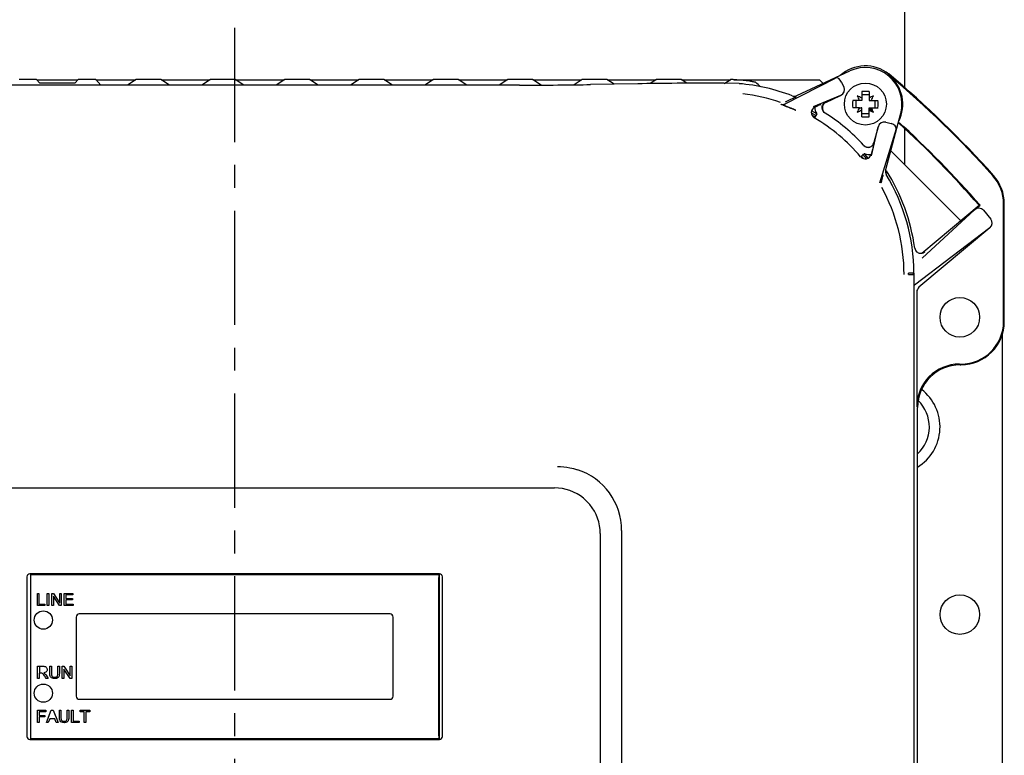
# Model space of a CAD drawing. Units: inches. Extents: x -1 to 2099, y -9 to 2961.
# Drawn here: x 1114 to 1275, y 2550 to 2671 of the extents above; entities that cross this region are included whole.
import ezdxf

# ---------------------------------------------------------------- set-up
doc = ezdxf.new("R2010")
doc.units = ezdxf.units.IN
doc.header["$MEASUREMENT"] = 0
doc.linetypes.add('CENTER', pattern=[2, 1.25, -0.25, 0.25, -0.25])
doc.layers.add('Centre', color=1, linetype='CENTER')

msp = doc.modelspace()

# ---------------------------------------------------------------- linework, layer by layer
at = {"color": 7, "linetype": 'Continuous', "lineweight": 25}
for p, q in [((1259, 2659.52), (1259, 2700.85)), ((1241.28, 2658.23), (1249.96, 2662.29)), ((1256.27, 2661.69), (1256.35, 2661.79)), ((1256.27, 2661.69), (1256.27, 2661.69)), ((1195.72, 2659.96), (1102.29, 2659.96)), ((1115.49, 2660.91), (1114.61, 2660.91)), ((1116.99, 2660.34), (1116.49, 2660.9)), ((1116.53, 2660.85), (1123.27, 2660.85)), ((1116.99, 2660.34), (1122.32, 2660.34)), ((1123.31, 2660.9), (1122.82, 2660.34)), ((1125.19, 2660.91), (1124.31, 2660.91)), ((1127.03, 2659.96), (1126.19, 2660.9)), ((1126.23, 2660.85), (1132.76, 2660.85)), ((1132.83, 2660.9), (1131.43, 2659.96)), ((1135.88, 2660.91), (1133.83, 2660.91)), ((1138.28, 2659.96), (1136.88, 2660.9)), ((1136.94, 2660.85), (1144.96, 2660.85)), ((1145.03, 2660.9), (1143.63, 2659.96)), ((1148.08, 2660.91), (1146.03, 2660.91)), ((1150.48, 2659.96), (1149.08, 2660.9)), ((1149.14, 2660.85), (1157.16, 2660.85)), ((1157.23, 2660.9), (1155.83, 2659.96)), ((1160.28, 2660.91), (1158.23, 2660.91)), ((1162.68, 2659.96), (1161.28, 2660.9)), ((1161.34, 2660.85), (1169.36, 2660.85)), ((1169.43, 2660.9), (1168.03, 2659.96)), ((1172.48, 2660.91), (1170.43, 2660.91)), ((1174.88, 2659.96), (1173.48, 2660.9)), ((1173.54, 2660.85), (1181.56, 2660.85)), ((1181.63, 2660.9), (1180.23, 2659.96)), ((1184.68, 2660.91), (1182.63, 2660.91)), ((1187.08, 2659.96), (1185.68, 2660.9)), ((1185.74, 2660.85), (1193.76, 2660.85)), ((1193.83, 2660.9), (1192.43, 2659.96)), ((1196.88, 2660.91), (1194.83, 2660.91)), ((1199.27, 2659.97), (1197.88, 2660.9)), ((1197.94, 2660.85), (1205.96, 2660.85)), ((1206.03, 2660.9), (1204.7, 2660.01)), ((1209.08, 2660.91), (1207.03, 2660.91)), ((1215.17, 2660.18), (1207.38, 2660.05)), ((1211.25, 2660.11), (1210.08, 2660.9)), ((1210.14, 2660.85), (1218.16, 2660.85)), ((1218.23, 2660.9), (1217.2, 2660.21)), ((1221.28, 2660.91), (1219.23, 2660.91)), ((1223.21, 2660.27), (1222.28, 2660.9)), ((1222.34, 2660.85), (1230.41, 2660.85)), ((1231.78, 2660.2), (1229.25, 2660.3)), ((1230.91, 2660.85), (1245, 2660.85)), ((1239.35, 2656.87), (1247.6, 2661.11)), ((1245.6, 2660.25), (1245, 2660.85)), ((1248.6, 2660.46), (1248.99, 2659.62)), ((1248.42, 2658.26), (1243.95, 2656.37)), ((1246.01, 2657.13), (1248.42, 2658.26)), ((1251.9, 2658.93), (1251.9, 2657.81)), ((1251.9, 2658.4), (1253.1, 2658.4)), ((1253.1, 2658.93), (1253.1, 2657.81)), ((1251.54, 2657.45), (1250.42, 2657.45)), ((1250.94, 2657.45), (1250.94, 2656.25)), ((1251.9, 2657.45), (1251.54, 2657.45)), ((1251.9, 2657.81), (1251.9, 2657.54)), ((1251.9, 2657.54), (1251.9, 2657.45)), ((1253.1, 2657.81), (1253.1, 2657.45)), ((1253.1, 2657.45), (1253.45, 2657.45)), ((1253.45, 2657.45), (1254.58, 2657.45)), ((1254.05, 2657.45), (1254.05, 2656.25)), ((1243.63, 2655.42), (1244.44, 2654.96)), ((1244.52, 2655.26), (1243.67, 2655.74)), ((1244.22, 2654.71), (1243.75, 2654.98)), ((1244.52, 2655.27), (1244.13, 2654.59)), ((1251.54, 2656.25), (1250.42, 2656.25)), ((1251.54, 2656.25), (1251.81, 2656.25)), ((1251.9, 2656.25), (1251.81, 2656.25)), ((1251.9, 2656.16), (1251.9, 2656.25)), ((1251.9, 2655.9), (1251.9, 2656.16)), ((1251.9, 2654.77), (1251.9, 2655.9)), ((1251.9, 2655.3), (1253.1, 2655.3)), ((1253.1, 2656.16), (1253.1, 2656.25)), ((1253.1, 2656.25), (1253.45, 2656.25)), ((1253.1, 2655.9), (1253.1, 2656.16)), ((1253.1, 2656.16), (1253.39, 2655.96)), ((1253.1, 2654.77), (1253.1, 2655.9)), ((1253.39, 2655.96), (1253.85, 2655.5)), ((1253.45, 2656.25), (1254.58, 2656.25)), ((1258.29, 2655.3), (1255.82, 2646.05)), ((1255.84, 2653.89), (1256.73, 2653.65)), ((1253.52, 2648.34), (1254.6, 2653.09)), ((1254.6, 2653.09), (1253.91, 2650.52)), ((1257.54, 2652.78), (1254.81, 2643.89)), ((1259, 2646.85), (1259, 2652.78)), ((1251.73, 2648.2), (1252.34, 2648.72)), ((1252.18, 2647.9), (1251.81, 2648.34)), ((1268.13, 2637.73), (1256.66, 2649.19)), ((1261.74, 2632.37), (1271.15, 2640.26)), ((1270.42, 2639.49), (1271.32, 2640.25)), ((1271.32, 2640.25), (1271.15, 2640.26)), ((1275.18, 2635.46), (1275.18, 2640.48)), ((1275.3, 2621.16), (1275.3, 2640.48)), ((1261.84, 2631.56), (1270.42, 2639.49)), ((1271.87, 2639.41), (1273.08, 2637.96)), ((1272.91, 2636.52), (1260.55, 2627.12)), ((1272.91, 2636.52), (1261.3, 2626.77)), ((1275.18, 2621.16), (1275.18, 2635.46)), ((1259.59, 2628.85), (1259.59, 2629.1)), ((1260.34, 2629.1), (1260.34, 2628.85)), ((1260.45, 2629.1), (1260.45, 2543.56)), ((1259.59, 2628.85), (1260.34, 2628.85)), ((1260.45, 2628.36), (1260.45, 2628.35)), ((1260.94, 2626.01), (1260.94, 2607.18)), ((1275, 2448.59), (1275, 2619.12)), ((1267.94, 2614.18), (1268.19, 2614.18)), ((1268.06, 2614.05), (1268.19, 2614.05)), ((1261.06, 2542.64), (1261.06, 2607.05)), ((1096.5, 2593.85), (1201.5, 2593.85)), ((1206.25, 2592.16), (1207.31, 2591.1)), ((1209, 2586.35), (1209, 2481.35)), ((1212.5, 2586.85), (1212.5, 2480.85)), ((1114.9, 2579.25), (1114.9, 2553.05)), ((1182.6, 2579.75), (1115.4, 2579.75)), ((1115.49, 2579.75), (1115.49, 2552.55)), ((1115.5, 2579.65), (1115.5, 2579.15)), ((1115.5, 2579.65), (1182.5, 2579.65)), ((1115.5, 2579.15), (1115.5, 2553.15)), ((1116.99, 2579.75), (1116.99, 2579.65)), ((1122.32, 2579.75), (1122.32, 2579.65)), ((1122.82, 2579.65), (1122.82, 2579.75)), ((1127.26, 2579.75), (1127.26, 2579.65)), ((1131.04, 2579.65), (1131.04, 2579.75)), ((1133.83, 2579.65), (1133.83, 2579.75)), ((1135.88, 2579.75), (1135.88, 2579.65)), ((1138.66, 2579.75), (1138.66, 2579.65)), ((1143.39, 2579.65), (1143.39, 2579.75)), ((1145.03, 2579.75), (1145.03, 2579.65)), ((1149.08, 2579.65), (1149.08, 2579.75)), ((1150.86, 2579.75), (1150.86, 2579.65)), ((1155.44, 2579.65), (1155.44, 2579.75)), ((1158.23, 2579.65), (1158.23, 2579.75)), ((1160.28, 2579.75), (1160.28, 2579.65)), ((1163.06, 2579.75), (1163.06, 2579.65)), ((1167.64, 2579.65), (1167.64, 2579.75)), ((1170.43, 2579.65), (1170.43, 2579.75)), ((1172.48, 2579.75), (1172.48, 2579.65)), ((1175.26, 2579.75), (1175.26, 2579.65)), ((1179.84, 2579.65), (1179.84, 2579.75)), ((1181.63, 2579.75), (1181.63, 2579.65)), ((1182.5, 2579.65), (1182.5, 2579.15)), ((1182.5, 2553.15), (1182.5, 2579.15)), ((1182.63, 2552.55), (1182.63, 2579.75)), ((1183.1, 2553.05), (1183.1, 2579.25)), ((1116.62, 2574.54), (1116.62, 2576.54)), ((1116.62, 2576.54), (1116.88, 2576.54)), ((1116.88, 2576.54), (1116.88, 2574.77)), ((1118.23, 2576.54), (1118.49, 2576.54)), ((1118.23, 2574.54), (1118.23, 2576.54)), ((1118.49, 2576.54), (1118.49, 2574.54)), ((1118.99, 2576.54), (1119.27, 2576.54)), ((1118.99, 2574.54), (1118.99, 2576.54)), ((1119.25, 2576.1), (1119.25, 2574.54)), ((1119.25, 2576.1), (1119.25, 2576.1)), ((1120.27, 2574.54), (1119.25, 2576.1)), ((1119.27, 2576.54), (1120.28, 2574.98)), ((1120.29, 2576.54), (1120.55, 2576.54)), ((1120.29, 2574.98), (1120.29, 2576.54)), ((1120.55, 2576.54), (1120.55, 2574.54)), ((1121.01, 2576.54), (1122.44, 2576.54)), ((1121.01, 2574.54), (1121.01, 2576.54)), ((1121.27, 2576.31), (1121.27, 2575.68)), ((1122.44, 2576.31), (1121.27, 2576.31)), ((1121.27, 2575.68), (1122.36, 2575.68)), ((1122.32, 2576.54), (1122.32, 2576.31)), ((1122.32, 2575.68), (1122.32, 2575.45)), ((1122.36, 2575.68), (1122.36, 2575.45)), ((1122.44, 2576.54), (1122.44, 2576.31)), ((1117.87, 2574.54), (1116.62, 2574.54)), ((1116.88, 2574.77), (1117.87, 2574.77)), ((1116.99, 2574.77), (1116.99, 2574.54)), ((1117.87, 2574.77), (1117.87, 2574.54)), ((1118.49, 2574.54), (1118.23, 2574.54)), ((1119.25, 2574.54), (1118.99, 2574.54)), ((1120.55, 2574.54), (1120.27, 2574.54)), ((1120.28, 2574.98), (1120.29, 2574.98)), ((1122.49, 2574.54), (1121.01, 2574.54)), ((1121.27, 2575.45), (1121.27, 2574.77)), ((1122.36, 2575.45), (1121.27, 2575.45)), ((1121.27, 2574.77), (1122.49, 2574.77)), ((1122.32, 2574.77), (1122.32, 2574.54)), ((1122.49, 2574.77), (1122.49, 2574.54)), ((1123, 2572.65), (1123, 2559.65)), ((1174.5, 2573.15), (1123.5, 2573.15)), ((1175, 2559.65), (1175, 2572.65)), ((1116.65, 2564.57), (1117.53, 2564.57)), ((1116.65, 2562.57), (1116.65, 2564.57)), ((1116.99, 2564.57), (1116.99, 2563.45)), ((1118.68, 2564.57), (1118.94, 2564.57)), ((1118.68, 2563.41), (1118.68, 2564.57)), ((1118.94, 2564.57), (1118.94, 2563.41)), ((1119.97, 2564.57), (1120.23, 2564.57)), ((1119.97, 2563.41), (1119.97, 2564.57)), ((1120.23, 2564.57), (1120.23, 2563.41)), ((1120.7, 2564.57), (1120.98, 2564.57)), ((1120.7, 2562.57), (1120.7, 2564.57)), ((1120.98, 2564.57), (1121.99, 2563.01)), ((1122, 2564.57), (1122.26, 2564.57)), ((1122, 2563.01), (1122, 2564.57)), ((1122.26, 2564.57), (1122.26, 2562.57)), ((1116.91, 2563.45), (1116.91, 2562.57)), ((1117.21, 2563.45), (1116.91, 2563.45)), ((1117.67, 2563.48), (1117.67, 2563.47)), ((1118.05, 2563.11), (1118.4, 2562.57)), ((1120.96, 2564.12), (1120.96, 2562.57)), ((1120.97, 2564.12), (1120.96, 2564.12)), ((1121.98, 2562.57), (1120.97, 2564.12)), ((1121.99, 2563.01), (1122, 2563.01)), ((1116.91, 2562.57), (1116.65, 2562.57)), ((1118.4, 2562.57), (1118.06, 2562.57)), ((1120.96, 2562.57), (1120.7, 2562.57)), ((1122.26, 2562.57), (1121.98, 2562.57)), ((1123.5, 2559.15), (1174.5, 2559.15)), ((1116.65, 2557.34), (1118, 2557.34)), ((1116.65, 2555.34), (1116.65, 2557.34)), ((1116.91, 2557.1), (1116.91, 2556.48)), ((1118, 2557.1), (1116.91, 2557.1)), ((1116.91, 2556.48), (1117.84, 2556.48)), ((1116.91, 2556.25), (1116.91, 2555.34)), ((1117.84, 2556.25), (1116.91, 2556.25)), ((1116.99, 2557.34), (1116.99, 2557.1)), ((1116.99, 2556.48), (1116.99, 2556.25)), ((1117.84, 2556.48), (1117.84, 2556.25)), ((1118, 2557.34), (1118, 2557.1)), ((1118.12, 2555.34), (1118.91, 2557.34)), ((1118.91, 2557.34), (1119.2, 2557.34)), ((1119.2, 2557.34), (1120.03, 2555.34)), ((1120.23, 2557.34), (1120.49, 2557.34)), ((1120.23, 2556.18), (1120.23, 2557.34)), ((1120.49, 2557.34), (1120.49, 2556.19)), ((1121.53, 2557.34), (1121.79, 2557.34)), ((1121.53, 2556.19), (1121.53, 2557.34)), ((1121.79, 2557.34), (1121.79, 2556.18)), ((1122.23, 2557.34), (1122.49, 2557.34)), ((1122.23, 2555.34), (1122.23, 2557.34)), ((1122.49, 2557.34), (1122.49, 2555.57)), ((1123.66, 2557.34), (1125.25, 2557.34)), ((1123.66, 2557.1), (1123.66, 2557.34)), ((1124.31, 2557.1), (1123.66, 2557.1)), ((1124.31, 2555.34), (1124.31, 2557.1)), ((1124.57, 2557.1), (1124.57, 2555.34)), ((1125.25, 2557.1), (1124.57, 2557.1)), ((1125.25, 2557.34), (1125.25, 2557.1)), ((1116.91, 2555.34), (1116.65, 2555.34)), ((1118.4, 2555.34), (1118.12, 2555.34)), ((1118.65, 2555.96), (1118.4, 2555.34)), ((1119.48, 2555.96), (1118.65, 2555.96)), ((1119.73, 2555.34), (1119.48, 2555.96)), ((1120.03, 2555.34), (1119.73, 2555.34)), ((1123.48, 2555.34), (1122.23, 2555.34)), ((1122.49, 2555.57), (1123.48, 2555.57)), ((1123.48, 2555.57), (1123.48, 2555.34)), ((1124.57, 2555.34), (1124.31, 2555.34)), ((1115.5, 2553.15), (1115.5, 2552.65)), ((1182.5, 2553.15), (1182.5, 2552.65)), ((1115.4, 2552.55), (1182.6, 2552.55)), ((1182.5, 2552.65), (1115.5, 2552.65)), ((1116.99, 2552.65), (1116.99, 2552.55)), ((1122.32, 2552.65), (1122.32, 2552.55)), ((1122.82, 2552.55), (1122.82, 2552.65)), ((1127.26, 2552.65), (1127.26, 2552.55)), ((1131.04, 2552.55), (1131.04, 2552.65)), ((1133.83, 2552.55), (1133.83, 2552.65)), ((1135.88, 2552.65), (1135.88, 2552.55)), ((1138.66, 2552.65), (1138.66, 2552.55)), ((1143.24, 2552.55), (1143.24, 2552.65)), ((1145.03, 2552.65), (1145.03, 2552.55)), ((1149.08, 2552.55), (1149.08, 2552.65)), ((1150.86, 2552.65), (1150.86, 2552.55)), ((1155.44, 2552.55), (1155.44, 2552.65)), ((1158.23, 2552.55), (1158.23, 2552.65)), ((1160.28, 2552.65), (1160.28, 2552.55)), ((1163.06, 2552.65), (1163.06, 2552.55)), ((1167.64, 2552.55), (1167.64, 2552.65)), ((1170.43, 2552.55), (1170.43, 2552.65)), ((1172.48, 2552.65), (1172.48, 2552.55)), ((1175.26, 2552.65), (1175.26, 2552.55)), ((1179.84, 2552.55), (1179.84, 2552.65)), ((1181.63, 2552.65), (1181.63, 2552.55))]:
    msp.add_line(p, q, dxfattribs=at)
at = {"color": 7, "linetype": 'Continuous', "lineweight": 25, "flags": 128}
for points in [[(1257.93, 2653.76), (1257.86, 2653.64), (1257.83, 2653.59)], [(1252.04, 2648.61), (1252.45, 2648.11), (1252.65, 2647.87)], [(1252.95, 2647.97), (1252.68, 2648.3), (1252.33, 2648.72)]]:
    msp.add_lwpolyline(points, dxfattribs=at)
at = {"color": 7, "linetype": 'Continuous', "lineweight": 25}
for centre, radius in [((1252.5, 2656.85), 3.45), ((1268, 2621.85), 3.25), ((1268, 2573.05), 3.25), ((1117.6, 2572.15), 1.5), ((1117.6, 2560.15), 1.5)]:
    msp.add_circle(centre, radius, dxfattribs=at)
for centre, radius, start, end in [((1252.5, 2656.85), 6.26, 52.0033, 131.5376), ((1252.5, 2656.85), 6, 345.0488, 115.0488), ((1252.5, 2656.85), 6.14, 49.922, 52.0432), ((1149, 2533.85), 166.88, 49.922, 50), ((1149, 2533.85), 167.01, 41.7908, 50), ((1252.5, 2656.85), 6.14, 333.0004, 49.922), ((1149, 2533.85), 166.88, 41.7908, 49.922), ((1229, 2628.85), 32.06, 81.9753, 85.664), ((1229.25, 2629.1), 31.2, 68.8769, 85.3426), ((1229, 2628.85), 29.85, 71.2576, 83.5039), ((1261.86, 2663.43), 11.92, 205.966, 210.0789), ((1245.92, 2647.49), 11.92, 59.9211, 64.034), ((1252.5, 2643.35), 15.59, 87.795, 92.205), ((1259.07, 2647.49), 11.92, 115.966, 120.0789), ((1243.13, 2663.43), 11.92, 329.9211, 334.034), ((1238.93, 2657.78), 1, 251.0629, 295.0415), ((1266, 2656.85), 15.59, 177.795, 182.205), ((1238.99, 2656.85), 15.59, 357.795, 2.205), ((1244.63, 2655.45), 1, 115.0976, 239.5121), ((1246.07, 2656.31), 1.86, 178.4637, 213.8985), ((1246.38, 2656.23), 1, 181.8791, 237.691), ((1229.25, 2629.1), 31.11, 42.4545, 57.643), ((1261.86, 2650.28), 11.92, 149.9211, 154.034), ((1245.92, 2666.22), 11.92, 295.966, 300.0789), ((1252.5, 2670.36), 15.59, 267.795, 272.205), ((1259.07, 2666.22), 11.92, 239.9211, 244.034), ((1243.13, 2650.28), 11.92, 25.966, 30.0789), ((1229, 2628.85), 29.85, 40.4094, 59.5609), ((1149, 2533.85), 162.12, 41.0171, 47.7996), ((1149, 2533.85), 162, 41.0611, 47.745), ((1252.96, 2650.72), 1, 222.4103, 287.7427), ((1252.49, 2648.85), 1, 220.4584, 344.9998), ((1253.1, 2650.46), 1.9, 246.4031, 281.0154), ((1229, 2628.85), 29.95, 39.6016, 40.4899), ((1229.25, 2629.1), 31.2, 0, 31.2207), ((1229, 2628.85), 31.9, 7.8504, 32.3458), ((1268.29, 2640.48), 7.01, 0, 41.7908), ((1268.29, 2640.48), 6.89, 0, 41.7908), ((1229, 2628.85), 29.85, 0, 28.6884), ((1259.74, 2550.2), 78.9, 89.5665, 90.1054), ((1268.19, 2621.16), 6.99, 270, 0), ((1268.19, 2621.16), 7.11, 270, 0), ((1257, 2603.85), 7.75, 301.5896, 52.5521), ((1257, 2603.85), 6, 312.5798, 46.2171), ((1202, 2586.85), 10.5, 0, 71.9222), ((1201.5, 2586.35), 7.5, 50.7291, 90), ((1201.5, 2586.35), 7.5, 0, 39.2709), ((1115.4, 2579.25), 0.5, 90, 180), ((1182.6, 2579.25), 0.5, 0, 90), ((1123.5, 2572.65), 0.5, 90, 180), ((1174.5, 2572.65), 0.5, 0, 90), ((1123.5, 2559.65), 0.5, 180, 270), ((1174.5, 2559.65), 0.5, 270, 0), ((1115.4, 2553.05), 0.5, 180, 270), ((1182.6, 2553.05), 0.5, 270, 0)]:
    msp.add_arc(centre, radius, start, end, dxfattribs=at)
for centre, major_axis, ratio, start_param, end_param in [((1248.02, 2660.2), (-0.44, 0.898), 0.636882, 4.700474, 6.253817), ((1114.61, 2660.89), (1, 0), 0.017455, 1.570796, 3.125885), ((1115.49, 2660.89), (1, 0), 0.017455, 0.015708, 1.570796), ((1122.32, 2660.35), (0.5, 0), 0.017455, 4.712389, 6.267477), ((1124.31, 2660.89), (1, 0), 0.017455, 1.570796, 3.125885), ((1125.19, 2660.89), (1, 0), 0.017455, 0.015708, 1.570796), ((1133.83, 2660.89), (1, 0), 0.017455, 1.570796, 3.115413), ((1135.88, 2660.89), (1, 0), 0.017455, 0.02618, 1.570796), ((1146.03, 2660.89), (1, 0), 0.017455, 1.570796, 3.115413), ((1148.08, 2660.89), (1, 0), 0.017455, 0.02618, 1.570796), ((1158.23, 2660.89), (1, 0), 0.017455, 1.570796, 3.115413), ((1160.28, 2660.89), (1, 0), 0.017455, 0.02618, 1.570796), ((1170.43, 2660.89), (1, 0), 0.017455, 1.570796, 3.115413), ((1172.48, 2660.89), (1, 0), 0.017455, 0.02618, 1.570796), ((1182.63, 2660.89), (1, 0), 0.017455, 1.570796, 3.115413), ((1184.68, 2660.89), (1, 0), 0.017455, 0.02618, 1.570796), ((1194.83, 2660.89), (1, 0), 0.017455, 1.570796, 3.115413), ((1195.72, 2660.25), (16.5, 0), 0.017455, 4.712389, 5.497787), ((1196.88, 2660.89), (1, 0), 0.017455, 0.02618, 1.570796), ((1207.03, 2660.89), (1, 0), 0.017455, 1.570796, 3.115413), ((1209.08, 2660.89), (1, 0), 0.017455, 0.02618, 1.570796), ((1231.78, 2659.89), (23.5, 0), 0.017455, 1.678808, 2.356194), ((1219.23, 2660.89), (1, 0), 0.017455, 1.570796, 3.115413), ((1221.28, 2660.89), (1, 0), 0.017455, 0.02618, 1.570796), ((1266.3, 2628.85), (55.96, 0), 0.745432, 2.266766, 2.292866), ((1186.18, 2628.85), (64.23, 0), 0.745432, 0.700331, 0.719976), ((1247.99, 2659.16), (1.02, 0.43), 0.906194, 4.753673, 6.317093), ((1247.6, 2659.99), (0.982, 0.504), 0.906194, 6.249277, 6.259355), ((1255.56, 2652.82), (-0.24, -1.08), 0.906194, 3.107685, 4.671105), ((1256.44, 2652.59), (-0.32, -1.05), 0.906194, 3.165423, 3.175501), ((1256.58, 2653.03), (0.961, -0.276), 0.636882, 0.029369, 1.582712), ((1271.06, 2638.72), (-0.782, -0.722), 0.939566, 3.096564, 4.661391), ((1272.26, 2637.28), (0.847, 0.644), 0.939566, 4.763387, 6.328214), ((1261.94, 2626.01), (0.906, -0.423), 0.999815, 2.705331, 3.577854), ((1267.94, 2607.17), (-4.95, 4.95), 0.999695, 5.497939, 7.068431), ((1268.06, 2607.05), (-4.95, 4.95), 0.999695, 5.497939, 7.068431)]:
    msp.add_ellipse(centre, major_axis=major_axis, ratio=ratio, start_param=start_param, end_param=end_param, dxfattribs=at)
for points, knots in [([(1231.43, 2660.82), (1231.31, 2660.83), (1231.09, 2660.84), (1230.79, 2660.86), (1230.56, 2660.87), (1230.45, 2660.87), (1230.43, 2660.86), (1230.43, 2660.86)], [0, 0, 0, 0, 0.21856, 0.437141, 0.655251, 0.873077, 1, 1, 1, 1]), ([(1234.48, 2660.42), (1234.46, 2660.43), (1234.44, 2660.44), (1234.26, 2660.47), (1234, 2660.52), (1233.73, 2660.56), (1233.54, 2660.59), (1233.48, 2660.6)], [0, 0, 0, 0, 0.2152264, 0.4303791, 0.647485, 0.8674858, 1, 1, 1, 1]), ([(1241.13, 2658.02), (1241.13, 2658.02), (1241.07, 2657.99), (1240.76, 2657.84), (1240.17, 2657.56), (1239.64, 2657.3), (1239.34, 2657.16)], [0, 0, 0, 0, 0.006729, 0.260256, 0.581969, 1, 1, 1, 1]), ([(1240.5, 2658.21), (1240.6, 2658.18), (1240.82, 2658.12), (1241.09, 2658.16), (1241.24, 2658.22), (1241.28, 2658.23)], [0, 0, 0, 0, 0.418374, 0.8367484, 1, 1, 1, 1]), ([(1241.07, 2655.85), (1240.84, 2655.95), (1240.5, 2656.09), (1239.94, 2656.3), (1239.6, 2656.43), (1239.36, 2656.52), (1239.23, 2656.57), (1239.1, 2656.62), (1238.95, 2656.68), (1238.78, 2656.74), (1238.63, 2656.81), (1238.62, 2656.82), (1238.61, 2656.83)], [0, 0, 0, 0, 0.2625318, 0.390135, 0.4578774, 0.5009618, 0.5446962, 0.5515261, 0.6020924, 0.6777782, 0.7901663, 1, 1, 1, 1]), ([(1239.35, 2656.87), (1239.3, 2656.84), (1239.22, 2656.79), (1239.2, 2656.71), (1239.24, 2656.65), (1239.29, 2656.61), (1239.34, 2656.59), (1239.37, 2656.57), (1239.41, 2656.56), (1239.43, 2656.55)], [0, 0, 0, 0, 0.476897, 0.71472, 0.85608, 0.930477, 0.933846, 0.970769, 1, 1, 1, 1]), ([(1239.26, 2656.56), (1239.27, 2656.56), (1239.34, 2656.53), (1239.51, 2656.47), (1239.77, 2656.37), (1240.08, 2656.25), (1240.5, 2656.08), (1240.85, 2655.94), (1241.04, 2655.86), (1241.09, 2655.84)], [0, 0, 0, 0, 0.003607, 0.103781, 0.20046, 0.33009, 0.541276, 0.876724, 1, 1, 1, 1]), ([(1244.21, 2656.36), (1244.31, 2656.4), (1244.63, 2656.55), (1244.98, 2656.72), (1245.18, 2656.8), (1245.21, 2656.82)], [0, 0, 0, 0, 0.2811435, 0.8922396, 1, 1, 1, 1]), ([(1245.39, 2656.2), (1245.39, 2656.22), (1245.37, 2656.34), (1245.42, 2656.53), (1245.51, 2656.74), (1245.63, 2656.9), (1245.72, 2656.99), (1245.77, 2657.02), (1245.78, 2657.02)], [0, 0, 0, 0, 0.073513, 0.357503, 0.596791, 0.796602, 0.951937, 1, 1, 1, 1]), ([(1246.01, 2657.13), (1245.92, 2657.08), (1245.72, 2656.96), (1245.52, 2656.68), (1245.43, 2656.35), (1245.44, 2656.01), (1245.57, 2655.69), (1245.75, 2655.49), (1245.87, 2655.41), (1245.9, 2655.38)], [0, 0, 0, 0, 0.157706, 0.315415, 0.473051, 0.630613, 0.788161, 0.945761, 1, 1, 1, 1]), ([(1257.93, 2653.76), (1257.93, 2653.79), (1257.92, 2653.83), (1257.92, 2653.87), (1257.91, 2653.88)], [0, 0, 0, 0, 0.766387, 1, 1, 1, 1]), ([(1252.21, 2650.1), (1252.29, 2650.03), (1252.46, 2649.88), (1252.79, 2649.77), (1253.13, 2649.78), (1253.45, 2649.89), (1253.71, 2650.11), (1253.86, 2650.34), (1253.9, 2650.48), (1253.91, 2650.52)], [0, 0, 0, 0, 0.157706, 0.315415, 0.473051, 0.630613, 0.788161, 0.945761, 1, 1, 1, 1]), ([(1253.92, 2650.47), (1253.92, 2650.45), (1253.92, 2650.4), (1253.84, 2650.08), (1253.69, 2649.47), (1253.54, 2648.91), (1253.46, 2648.59)], [0, 0, 0, 0, 0.15173, 0.402987, 0.652815, 1, 1, 1, 1]), ([(1255.1, 2643.92), (1255.13, 2644.03), (1255.25, 2644.46), (1255.37, 2644.92), (1255.45, 2645.18), (1255.45, 2645.2)], [0, 0, 0, 0, 0.243292, 0.953265, 1, 1, 1, 1]), ([(1255.82, 2646.05), (1255.8, 2645.92), (1255.77, 2645.67), (1255.85, 2645.41), (1255.92, 2645.29), (1255.93, 2645.27)], [0, 0, 0, 0, 0.494758, 0.913638, 1, 1, 1, 1]), ([(1260.61, 2633.21), (1260.63, 2633.1), (1260.68, 2632.88), (1260.9, 2632.61), (1261.18, 2632.42), (1261.51, 2632.33), (1261.85, 2632.36), (1262.09, 2632.47), (1262.21, 2632.56), (1262.24, 2632.58)], [0, 0, 0, 0, 0.15828, 0.316564, 0.474774, 0.632912, 0.791037, 0.949215, 1, 1, 1, 1]), ([(1201.99, 2597.36), (1202.66, 2597.33), (1203.77, 2597.27), (1204.84, 2596.96), (1205.26, 2596.83)], [0, 0, 0, 0, 0.605046, 1, 1, 1, 1]), ([(1117.53, 2564.57), (1117.62, 2564.57), (1117.81, 2564.57), (1118.07, 2564.46), (1118.21, 2564.24), (1118.23, 2564.09), (1118.23, 2564.02)], [0, 0, 0, 0, 0.281765, 0.559841, 0.779637, 1, 1, 1, 1]), ([(1118.06, 2562.57), (1117.94, 2562.77), (1117.77, 2563.05), (1117.5, 2563.42), (1117.31, 2563.44), (1117.21, 2563.45)], [0, 0, 0, 0, 0.562728, 0.782976, 1, 1, 1, 1]), ([(1118.23, 2564.02), (1118.23, 2563.94), (1118.21, 2563.78), (1118, 2563.55), (1117.8, 2563.51), (1117.67, 2563.48)], [0, 0, 0, 0, 0.280336, 0.55986, 1, 1, 1, 1]), ([(1117.67, 2563.47), (1117.76, 2563.42), (1117.91, 2563.32), (1118.01, 2563.18), (1118.05, 2563.11)], [0, 0, 0, 0, 0.5585893, 1, 1, 1, 1]), ([(1119.46, 2562.54), (1119.33, 2562.55), (1119.07, 2562.56), (1118.77, 2562.79), (1118.68, 2563.11), (1118.68, 2563.31), (1118.68, 2563.41)], [0, 0, 0, 0, 0.280744, 0.557953, 0.778364, 1, 1, 1, 1]), ([(1118.94, 2563.41), (1118.94, 2563.33), (1118.94, 2563.15), (1119.03, 2562.91), (1119.23, 2562.78), (1119.37, 2562.78), (1119.44, 2562.77)], [0, 0, 0, 0, 0.282041, 0.560133, 0.778976, 1, 1, 1, 1]), ([(1119.44, 2562.77), (1119.5, 2562.78), (1119.62, 2562.78), (1119.8, 2562.84), (1119.98, 2563.05), (1119.98, 2563.27), (1119.97, 2563.41)], [0, 0, 0, 0, 0.187651, 0.37426, 0.560367, 1, 1, 1, 1]), ([(1120.23, 2563.41), (1120.23, 2563.29), (1120.23, 2563.03), (1120.05, 2562.71), (1119.76, 2562.55), (1119.56, 2562.54), (1119.46, 2562.54)], [0, 0, 0, 0, 0.281357, 0.559399, 0.779044, 1, 1, 1, 1]), ([(1121.02, 2555.31), (1120.89, 2555.32), (1120.63, 2555.33), (1120.33, 2555.57), (1120.24, 2555.89), (1120.24, 2556.08), (1120.23, 2556.18)], [0, 0, 0, 0, 0.280744, 0.557953, 0.778364, 1, 1, 1, 1]), ([(1120.49, 2556.19), (1120.49, 2556.1), (1120.49, 2555.92), (1120.58, 2555.68), (1120.79, 2555.55), (1120.93, 2555.55), (1121, 2555.54)], [0, 0, 0, 0, 0.282041, 0.560133, 0.778976, 1, 1, 1, 1]), ([(1121, 2555.54), (1121.06, 2555.55), (1121.18, 2555.55), (1121.36, 2555.61), (1121.54, 2555.82), (1121.53, 2556.04), (1121.53, 2556.19)], [0, 0, 0, 0, 0.187651, 0.37426, 0.560367, 1, 1, 1, 1]), ([(1121.79, 2556.18), (1121.79, 2556.06), (1121.79, 2555.81), (1121.61, 2555.48), (1121.31, 2555.32), (1121.12, 2555.32), (1121.02, 2555.31)], [0, 0, 0, 0, 0.281357, 0.559399, 0.779044, 1, 1, 1, 1])]:
    msp.add_open_spline(points, degree=3, knots=knots, dxfattribs=at)
at = {"layer": 'Centre', "ltscale": 15}
msp.add_line((1149, 1810.6), (1149, 2745.04), dxfattribs=at)

doc.saveas('drawing.dxf')
